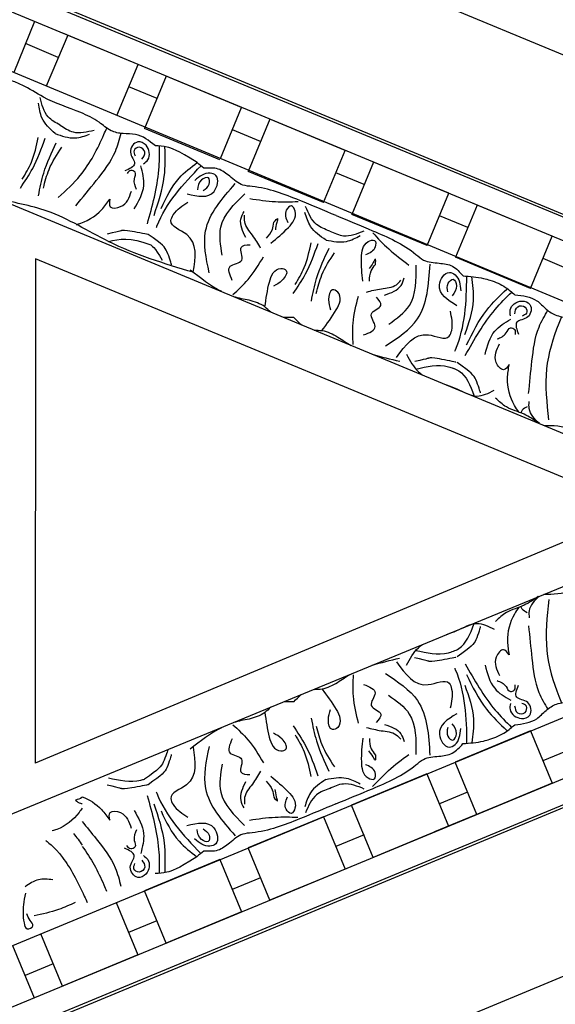
# Model space of a CAD drawing. Units: inches. Extents: x -309 to -67, y 171 to 391.
# Drawn here: x -275 to -271, y 220 to 226 of the extents above; entities that cross this region are included whole.
import ezdxf

# ---------------------------------------------------------------- set-up
doc = ezdxf.new("R2010")
doc.units = ezdxf.units.IN
doc.header["$MEASUREMENT"] = 0
doc.layers.add('Ceiling Tile', color=7, linetype='Continuous')
doc.layers.add('Dimension', color=7, linetype='Continuous')
doc.styles.add('DIMS', font='txt')
doc.dimstyles.new('DIM-12', dxfattribs={"dimtxt": 1.125, "dimasz": 0.75, "dimexe": 0.75, "dimexo": 3, "dimgap": 1.125, "dimtad": 0, "dimdec": 4, "dimzin": 3, "dimdsep": 46, "dimlunit": 5, "dimtxsty": 'DIMS', "dimblk1": 'ARCHTICK', "dimblk2": 'ARCHTICK', "dimsah": 1, "dimcen": 0, "dimdle": 0.75, "dimclrd": 256, "dimclre": 256, "dimclrt": 256, "dimadec": 0, "dimazin": 0, "dimtfac": 0.75, "dimtdec": 4, "dimtix": 1, "dimtmove": 2, "dimatfit": 3, "dimfxl": 1, "dimtolj": 1, "dimtzin": 0, "dimlwd": -1, "dimlwe": -1, "dimarcsym": 0})

# ---------------------------------------------------------------- blocks, each defined once
blk = doc.blocks.new('_ArchTick')
at = {"color": 0, "linetype": 'ByBlock', "const_width": 0.15}
blk.add_lwpolyline([(-0.5, -0.5), (0.5, 0.5)], dxfattribs=at)
blk = doc.blocks.new('*D12')
at = {"layer": 'Defpoints', "color": 0, "linetype": 'ByBlock', "transparency": 16777216}
for p in [(-227.9624, 254.8465), (-227.9624, 235.297), (-305.9576, 223.2332)]:
    blk.add_point(p, dxfattribs=at)
at = {"layer": 'Dimension', "linetype": 'ByBlock', "transparency": 16777216}
for p, q in [((-305.9576, 226.2332), (-305.9576, 255.5965)), ((-227.9624, 238.297), (-227.9624, 255.5965)), ((-306.7076, 254.8465), (-269.3707, 254.8465)), ((-227.2124, 254.8465), (-264.5493, 254.8465))]:
    blk.add_line(p, q, dxfattribs=at)
at = {"layer": 'Dimension', "linetype": 'ByBlock', "transparency": 16777216, "xscale": 0.75, "yscale": 0.75, "zscale": 0.75, "rotation": 180}
blk.add_blockref('_ArchTick', (-305.9576, 254.8465), dxfattribs=at)
at = {"layer": 'Dimension', "linetype": 'ByBlock', "transparency": 16777216, "xscale": 0.75, "yscale": 0.75, "zscale": 0.75}
blk.add_blockref('_ArchTick', (-227.9624, 254.8465), dxfattribs=at)
at = {"layer": 'Dimension', "linetype": 'ByBlock', "transparency": 16777216, "insert": (-266.96, 254.8465), "char_height": 1.125, "attachment_point": 5, "style": 'DIMS'}
blk.add_mtext('\\A1;78"', dxfattribs=at)
blk = doc.blocks.new('DC702-330')
at = {"linetype": 'ByBlock'}
for p, q in [((-9.2423, 22.3208), (0.0077, 22.3208)), ((-8.8725, 21.3664), (-0.3605, 21.3664)), ((-14.8536, 6.8986), (-8.843, 0.888)), ((-9.25, 0), (-15.7954, 6.5361))]:
    blk.add_line(p, q, dxfattribs=at)
blk = doc.blocks.new('STAR')
at = {"linetype": 'ByBlock'}
for p, q in [((12.0907, 12.0738), (8.5508, 3.5279)), ((12.0907, 12.0738), (8.5508, 3.5279)), ((12.0907, 12.0738), (15.6304, 3.5279)), ((12.0907, 11.6858), (8.7725, 3.6753)), ((12.0907, 11.6858), (15.5168, 3.4143)), ((8.9215, 3.1567), (12.0915, 10.7826)), ((15.2512, 3.1486), (12.0907, 10.7805)), ((10.1802, 4.2248), (12.0907, 8.837)), ((13.9978, 4.2231), (12.0928, 8.8422)), ((12.0907, 8.1838), (10.5537, 4.4694)), ((12.0907, 8.1838), (13.6435, 4.4694)), ((10.4865, 7.8131), (8.6644, 3.4143)), ((10.6238, 7.7562), (10.552, 7.583)), ((13.5575, 7.7562), (13.6293, 7.5829)), ((10.4148, 7.6398), (10.2234, 7.1779)), ((10.7353, 7.507), (10.4148, 7.6398)), ((13.446, 7.507), (13.7666, 7.6398)), ((13.7666, 7.6398), (13.9579, 7.1779)), ((10.7353, 7.507), (10.544, 7.0451)), ((13.446, 7.507), (13.6374, 7.0451)), ((10.3075, 7.3808), (10.1161, 6.9188)), ((13.8739, 7.3807), (14.0652, 6.9188)), ((10.2234, 7.1779), (10.544, 7.0451)), ((10.3607, 7.121), (10.2889, 6.9478)), ((13.9579, 7.1779), (13.6374, 7.0451)), ((13.8206, 7.121), (13.8924, 6.9478)), ((10.1517, 7.0047), (9.9603, 6.5427)), ((10.4722, 6.8719), (10.1517, 7.0047)), ((13.7091, 6.8719), (14.0297, 7.0046)), ((14.0297, 7.0046), (14.221, 6.5427)), ((10.4722, 6.8719), (10.2809, 6.4099)), ((13.7091, 6.8719), (13.9004, 6.4099)), ((9.9603, 6.5427), (10.2809, 6.4099)), ((14.221, 6.5427), (13.9004, 6.4099)), ((10.0976, 6.4859), (10.0258, 6.3126)), ((14.0837, 6.4858), (14.1555, 6.3126)), ((9.8886, 6.3695), (9.6972, 5.9076)), ((10.2091, 6.2367), (9.8886, 6.3695)), ((13.9722, 6.2367), (14.2927, 6.3695)), ((14.2927, 6.3695), (14.4841, 5.9075)), ((10.2091, 6.2367), (10.0178, 5.7748)), ((13.9722, 6.2367), (14.1635, 5.7747)), ((9.6972, 5.9076), (10.0178, 5.7748)), ((14.4841, 5.9075), (14.1635, 5.7747)), ((9.8345, 5.8507), (9.7627, 5.6775)), ((14.3468, 5.8507), (14.4186, 5.6774)), ((9.6255, 5.7343), (9.4341, 5.2724)), ((9.939, 5.6044), (9.6255, 5.7343)), ((14.2353, 5.6015), (14.5558, 5.7343)), ((14.5558, 5.7343), (14.7472, 5.2723)), ((9.946, 5.6016), (9.7547, 5.1396)), ((14.2353, 5.6015), (14.4266, 5.1396)), ((9.4341, 5.2724), (9.7547, 5.1396)), ((14.7472, 5.2723), (14.4266, 5.1396)), ((9.5714, 5.2155), (9.4996, 5.0423)), ((14.6099, 5.2155), (14.6816, 5.0423)), ((9.3624, 5.0992), (9.171, 4.6372)), ((9.6752, 4.9696), (9.3624, 5.0992)), ((14.4984, 4.9663), (14.8189, 5.0991)), ((14.8189, 5.0991), (15.0103, 4.6372)), ((14.5722, 4.7882), (14.5727, 4.7882)), ((9.1835, 4.6674), (9.4948, 4.5357)), ((9.3204, 4.6095), (9.2341, 4.4089)), ((15.0103, 4.6372), (14.6897, 4.5044)), ((14.873, 4.5803), (14.9447, 4.4071)), ((10.5537, 4.4694), (13.6435, 4.4694)), ((9.0993, 4.464), (9.4119, 4.3362)), ((14.7615, 4.3312), (15.082, 4.4639))]:
    blk.add_line(p, q, dxfattribs=at)
for points in [[(10.7731, 7.41), (10.8101, 7.545), (10.8611, 7.6024), (10.8997, 7.6667), (10.916, 7.7555), (10.9535, 7.877), (11.0483, 8.1058), (11.0886, 8.251), (11.1179, 8.3217)], [(13.4082, 7.41), (13.3713, 7.545), (13.3202, 7.6023), (13.2816, 7.6666), (13.2653, 7.7555), (13.2278, 7.877), (13.1331, 8.1058), (13.0927, 8.251), (13.0634, 8.3217)], [(11.3789, 7.4947), (11.1803, 7.5152), (10.971, 7.5586), (10.8678, 7.6132)], [(12.8024, 7.4947), (13.0011, 7.5152), (13.2104, 7.5585), (13.3136, 7.6132)], [(10.9026, 7.3831), (10.8659, 7.3816), (10.8116, 7.4522), (10.8322, 7.5019), (10.9093, 7.4897), (10.9421, 7.4224), (11.015, 7.4329)], [(10.8898, 7.4096), (10.8467, 7.4275), (10.849, 7.473), (10.8865, 7.4812), (10.9042, 7.4543)], [(13.2787, 7.3831), (13.3154, 7.3815), (13.3697, 7.4522), (13.3491, 7.5019), (13.272, 7.4897), (13.2392, 7.4224), (13.1663, 7.4329)], [(13.2915, 7.4096), (13.3347, 7.4274), (13.3323, 7.473), (13.2949, 7.4812), (13.2771, 7.4542)], [(11.0809, 7.1139), (10.868, 7.2374), (10.7383, 7.3619)], [(11.1389, 7.2279), (10.9963, 7.287), (10.9233, 7.3857)], [(11.0442, 7.3014), (11.0076, 7.357), (10.976, 7.3833), (10.9864, 7.4083), (11.0172, 7.4118)], [(11.2016, 7.3759), (11.2329, 7.3408), (11.1876, 7.2964), (11.0745, 7.3164)], [(12.9797, 7.3758), (12.9485, 7.3408), (12.9937, 7.2964), (13.1069, 7.3164)], [(13.0424, 7.2279), (13.185, 7.287), (13.258, 7.3856)], [(13.1004, 7.1139), (13.3134, 7.2374), (13.443, 7.3618)], [(13.1371, 7.3014), (13.1737, 7.357), (13.2053, 7.3833), (13.1949, 7.4083), (13.1642, 7.4118)], [(10.2884, 6.314), (10.381, 6.5375), (10.5265, 6.8038), (10.5608, 6.8505), (10.5799, 6.9456), (10.5988, 7.0272), (10.6574, 7.0922)], [(10.8404, 7.0544), (10.7131, 6.9482), (10.6366, 7.0085), (10.6514, 7.0441), (10.7492, 7.0791)], [(13.3409, 7.0543), (13.4682, 6.9481), (13.5447, 7.0085), (13.53, 7.0441), (13.4322, 7.0791)], [(13.8929, 6.3139), (13.8003, 6.5375), (13.6548, 6.8037), (13.6205, 6.8505), (13.6014, 6.9456), (13.5825, 7.0271), (13.5239, 7.0922)], [(10.7558, 6.9992), (10.7029, 7.0006), (10.6786, 7.0312), (10.718, 7.0519), (10.7794, 7.0265)], [(11.1579, 6.6853), (11.0188, 6.8798), (11.0271, 7.0082), (10.9916, 7.0229), (10.8738, 7.0145)], [(13.0234, 6.6853), (13.1625, 6.8798), (13.1542, 7.0082), (13.1897, 7.0229), (13.3075, 7.0145)], [(13.4256, 6.9992), (13.4785, 7.0005), (13.5028, 7.0312), (13.4633, 7.0519), (13.4019, 7.0265)], [(11.0865, 6.6168), (10.921, 6.8133), (10.587, 6.8899)], [(13.0949, 6.6168), (13.2603, 6.8132), (13.5943, 6.8898)], [(10.3944, 6.5387), (10.4923, 6.6364), (10.5913, 6.7605)], [(10.9536, 6.6365), (10.8387, 6.7635), (10.5912, 6.8043)], [(13.2277, 6.6365), (13.3426, 6.7635), (13.5901, 6.8043)], [(13.7869, 6.5387), (13.689, 6.6364), (13.59, 6.7604)], [(10.7753, 6.6117), (10.7165, 6.7122), (10.6698, 6.7316)], [(10.7567, 6.5007), (10.7364, 6.5913), (10.7117, 6.6835), (10.684, 6.7118)], [(13.406, 6.6117), (13.4648, 6.7122), (13.5115, 6.7315)], [(13.4246, 6.5007), (13.4449, 6.5913), (13.4696, 6.6835), (13.4973, 6.7117)], [(11.0201, 6.4829), (10.9672, 6.5536), (10.8907, 6.5304), (10.8387, 6.5885), (10.7877, 6.5609)], [(13.1612, 6.4829), (13.2141, 6.5535), (13.2906, 6.5304), (13.3426, 6.5885), (13.3936, 6.5609)], [(10.6903, 6.4777), (10.5466, 6.4695), (10.4476, 6.5105), (10.4408, 6.5494), (10.4806, 6.5538), (10.5281, 6.4942)], [(10.5871, 6.5555), (10.5554, 6.5545), (10.5756, 6.5419), (10.6133, 6.516)], [(10.6893, 6.5184), (10.6261, 6.5296), (10.5871, 6.5555)], [(13.491, 6.4777), (13.6347, 6.4694), (13.7337, 6.5105), (13.7405, 6.5494), (13.7007, 6.5538), (13.6532, 6.4942)], [(13.492, 6.5184), (13.5552, 6.5295), (13.5942, 6.5555)], [(13.5942, 6.5555), (13.6259, 6.5545), (13.6057, 6.5419), (13.568, 6.516)], [(10.383, 6.2748), (10.4116, 6.3596), (10.3812, 6.4854)], [(10.4383, 6.2519), (10.4462, 6.3773), (10.4109, 6.4617)], [(13.743, 6.2519), (13.7351, 6.3772), (13.7704, 6.4617)], [(13.7983, 6.2748), (13.7697, 6.3596), (13.8001, 6.4854)], [(11.0788, 6.419), (10.9477, 6.4185), (10.7816, 6.4508)], [(13.1025, 6.419), (13.2336, 6.4185), (13.3997, 6.4507)], [(10.2884, 6.314), (10.1958, 6.0904), (10.1105, 5.7993), (10.1016, 5.742), (10.0479, 5.6613), (10.0036, 5.5902), (9.999, 5.5028)], [(10.383, 6.2748), (10.3433, 6.1946), (10.2328, 6.1271)], [(10.7651, 6.1925), (10.6518, 6.2268), (10.5157, 6.3043)], [(13.4162, 6.1925), (13.5295, 6.2268), (13.6656, 6.3042)], [(13.7983, 6.2748), (13.838, 6.1946), (13.9485, 6.1271)], [(13.8929, 6.3139), (13.9855, 6.0904), (14.0708, 5.7992), (14.0797, 5.7419), (14.1334, 5.6612), (14.1777, 5.5902), (14.1823, 5.5027)], [(10.4383, 6.2519), (10.3552, 6.1577), (10.2705, 6.1229)], [(10.8122, 6.1622), (10.6733, 6.1942), (10.488, 6.271)], [(13.3691, 6.1622), (13.508, 6.1942), (13.6934, 6.2709)], [(13.743, 6.2519), (13.8261, 6.1576), (13.9108, 6.1229)], [(10.7114, 6.0628), (10.607, 6.1186), (10.456, 6.1601)], [(10.7661, 6.0509), (10.6453, 6.1265), (10.4599, 6.2033)], [(13.4152, 6.0509), (13.536, 6.1265), (13.7214, 6.2033)], [(13.4699, 6.0627), (13.5743, 6.1186), (13.7253, 6.1601)], [(10.2044, 6.0801), (10.2046, 5.9419), (10.1869, 5.7841)], [(10.4568, 5.914), (10.3611, 6.0215), (10.262, 6.0625), (10.2297, 6.0398), (10.2547, 6.0085), (10.3305, 6.017)], [(13.7245, 5.914), (13.8202, 6.0214), (13.9193, 6.0625), (13.9516, 6.0397), (13.9266, 6.0084), (13.8508, 6.017)], [(13.9769, 6.0801), (13.9767, 5.9418), (13.9944, 5.784)], [(10.3288, 5.932), (10.3071, 5.9551), (10.3303, 5.9498), (10.3753, 5.9414)], [(10.4273, 5.886), (10.3748, 5.9228), (10.3288, 5.932)], [(13.754, 5.8859), (13.8065, 5.9227), (13.8525, 5.9319)], [(13.8525, 5.9319), (13.8742, 5.955), (13.851, 5.9497), (13.806, 5.9413)], [(10.773, 5.6808), (10.6807, 5.7739), (10.5404, 5.8685)], [(13.4083, 5.6808), (13.5006, 5.7738), (13.6409, 5.8685)], [(10.4875, 5.8509), (10.4091, 5.8011), (10.3264, 5.7533), (10.2869, 5.753)], [(13.6938, 5.8508), (13.7722, 5.8011), (13.8549, 5.7533), (13.8944, 5.7529)], [(10.5307, 5.6155), (10.3597, 5.607), (10.1558, 5.7532)], [(10.4221, 5.7592), (10.3095, 5.7297), (10.2628, 5.749)], [(10.6863, 5.6772), (10.599, 5.6646), (10.5612, 5.7351), (10.4834, 5.7308), (10.4668, 5.7863)], [(13.495, 5.6771), (13.5823, 5.6646), (13.6201, 5.735), (13.6979, 5.7307), (13.7144, 5.7863)], [(13.6506, 5.6155), (13.8216, 5.6069), (14.0255, 5.7531)], [(13.7592, 5.7591), (13.8718, 5.7296), (13.9185, 5.749)], [(10.6386, 5.5355), (10.3827, 5.5136), (10.0923, 5.6956)], [(13.5427, 5.5355), (13.7986, 5.5136), (14.089, 5.6956)], [(10.1552, 5.4002), (10.1403, 5.5652), (10.0435, 5.5767), (10.0288, 5.5411), (10.0732, 5.4472)], [(14.0261, 5.4001), (14.041, 5.5652), (14.1378, 5.5766), (14.1525, 5.5411), (14.1081, 5.4471)], [(10.1343, 5.499), (10.096, 5.5354), (10.0571, 5.531), (10.0703, 5.4884), (10.1317, 5.463)], [(14.047, 5.4989), (14.0853, 5.5354), (14.1242, 5.5309), (14.111, 5.4884), (14.0495, 5.463)], [(10.2875, 5.197), (10.0496, 5.2602), (9.8699, 5.2639)], [(13.8938, 5.1969), (14.1317, 5.2601), (14.3113, 5.2638)], [(9.8605, 5.2052), (9.7912, 5.0836), (9.7867, 5.0069), (9.7685, 4.9342), (9.7173, 4.8598), (9.6578, 4.7475), (9.563, 4.5186), (9.4889, 4.3874), (9.4596, 4.3167)], [(9.9711, 5.1327), (9.9462, 5.1597), (9.8579, 5.1482), (9.8373, 5.0984), (9.9005, 5.0525), (9.9712, 5.0769), (10.0154, 5.018)], [(9.9433, 5.123), (9.9002, 5.1409), (9.8696, 5.107), (9.8903, 5.0747), (9.9219, 5.0812)], [(10.2479, 5.0753), (10.1053, 5.1344), (9.9839, 5.1162)], [(13.9334, 5.0753), (14.076, 5.1343), (14.1974, 5.1162)], [(14.2102, 5.1326), (14.2351, 5.1597), (14.3234, 5.1481), (14.344, 5.0984), (14.2808, 5.0525), (14.2101, 5.0769), (14.1659, 5.0179)], [(14.238, 5.1229), (14.2811, 5.1408), (14.3116, 5.107), (14.291, 5.0747), (14.2594, 5.0812)], [(10.129, 5.0903), (10.0638, 5.0768), (10.0229, 5.0806), (10.0125, 5.0556), (10.0318, 5.0314)], [(14.0523, 5.0903), (14.1175, 5.0768), (14.1584, 5.0806), (14.1688, 5.0555), (14.1495, 5.0313)], [(10.1876, 4.9263), (10.2345, 4.929), (10.234, 4.9924), (10.1398, 5.0583)], [(13.9936, 4.9263), (13.9468, 4.929), (13.9473, 4.9924), (14.0415, 5.0583)], [(10.229, 4.717), (10.074, 4.8429), (9.8954, 4.9603), (9.7837, 4.9946)], [(9.7348, 4.6215), (9.7759, 4.701), (9.7647, 4.83)], [(9.7861, 4.5905), (9.8127, 4.7133), (9.7904, 4.8021)], [(14.4979, 4.7145), (14.5411, 4.6132), (14.5794, 4.4625)], [(9.7348, 4.6215), (9.6836, 4.5481), (9.5643, 4.4979)], [(9.7861, 4.5905), (9.6899, 4.5098), (9.6009, 4.4881)], [(10.1669, 4.4887), (10.0281, 4.5206), (9.8427, 4.5974)], [(10.1199, 4.519), (10.0066, 4.5533), (9.8705, 4.6307)], [(10.1208, 4.3774), (10, 4.453), (9.8147, 4.5298)], [(14.3589, 4.5768), (14.3589, 4.4895), (14.4012, 4.4078)], [(10.0661, 4.3892), (9.9617, 4.4451), (9.8108, 4.4866)], [(14.4409, 4.4092), (14.5116, 4.3973), (14.6228, 4.4009), (14.6589, 4.4196), (14.6402, 4.4557), (14.6084, 4.4392), (14.568, 4.4184)]]:
    blk.add_spline(points, degree=3, dxfattribs=at)
for points, knots in [([(11.573, 7.5873), (11.5739, 7.6454), (11.5781, 7.7572), (11.6447, 7.8475), (11.677, 7.8912)], [0.0144186, 0.0144186, 0.0144186, 0.0144186, 0.1837971, 0.3429053, 0.3429053, 0.3429053, 0.3429053]), ([(12.6083, 7.5873), (12.6075, 7.6454), (12.6032, 7.7572), (12.5366, 7.8474), (12.5043, 7.8912)], [0.0144186, 0.0144186, 0.0144186, 0.0144186, 0.1837971, 0.3429053, 0.3429053, 0.3429053, 0.3429053]), ([(11.5406, 7.6197), (11.4357, 7.608), (11.234, 7.5855), (11.0234, 7.6498), (10.9209, 7.6922), (10.9076, 7.6978)], [0, 0, 0, 0, 0.3135104, 0.6029768, 0.6462407, 0.6462407, 0.6462407, 0.6462407]), ([(12.6407, 7.6196), (12.7456, 7.608), (12.9473, 7.5855), (13.158, 7.6498), (13.2605, 7.6922), (13.2738, 7.6978)], [0, 0, 0, 0, 0.3135104, 0.6029768, 0.6462407, 0.6462407, 0.6462407, 0.6462407]), ([(11.5593, 7.5541), (11.539, 7.5264), (11.4975, 7.4658), (11.4734, 7.363), (11.4263, 7.3128), (11.4063, 7.2914)], [0.0226555, 0.0226555, 0.0226555, 0.0226555, 0.1251204, 0.2422216, 0.3288542, 0.3288542, 0.3288542, 0.3288542]), ([(11.5619, 7.5606), (11.5344, 7.5308), (11.4953, 7.4932), (11.4427, 7.4972), (11.4282, 7.4983)], [0.0147189, 0.0147189, 0.0147189, 0.0147189, 0.1262794, 0.1687703, 0.1687703, 0.1687703, 0.1687703]), ([(12.6194, 7.5606), (12.6469, 7.5308), (12.686, 7.4932), (12.7386, 7.4972), (12.7531, 7.4983)], [0.0147189, 0.0147189, 0.0147189, 0.0147189, 0.1262794, 0.1687703, 0.1687703, 0.1687703, 0.1687703]), ([(12.6221, 7.5541), (12.6424, 7.5264), (12.6838, 7.4658), (12.7079, 7.363), (12.755, 7.3128), (12.775, 7.2914)], [0.0226555, 0.0226555, 0.0226555, 0.0226555, 0.1251204, 0.2422216, 0.3288542, 0.3288542, 0.3288542, 0.3288542]), ([(11.4599, 7.4852), (11.4657, 7.474), (11.4746, 7.457), (11.4916, 7.45), (11.4977, 7.448)], [0, 0, 0, 0, 0.03600356, 0.05479477, 0.05479477, 0.05479477, 0.05479477]), ([(12.7215, 7.4852), (12.7156, 7.474), (12.7067, 7.457), (12.6898, 7.45), (12.6837, 7.448)], [0, 0, 0, 0, 0.03600356, 0.05479477, 0.05479477, 0.05479477, 0.05479477]), ([(11.4929, 7.4355), (11.4795, 7.4258), (11.4186, 7.3836), (11.3132, 7.3562), (11.229, 7.371), (11.2016, 7.3759)], [0.0167711, 0.0167711, 0.0167711, 0.0167711, 0.0663371, 0.2392402, 0.3223255, 0.3223255, 0.3223255, 0.3223255]), ([(12.6884, 7.4355), (12.7018, 7.4258), (12.7627, 7.3836), (12.8682, 7.3562), (12.9524, 7.371), (12.9797, 7.3758)], [0.0167711, 0.0167711, 0.0167711, 0.0167711, 0.0663371, 0.2392402, 0.3223255, 0.3223255, 0.3223255, 0.3223255]), ([(10.6843, 7.2576), (10.6944, 7.2916), (10.7189, 7.3467), (10.7575, 7.3917), (10.7731, 7.41)], [0.1577303, 0.1577303, 0.1577303, 0.1577303, 0.2632345, 0.3351722, 0.3351722, 0.3351722, 0.3351722]), ([(11.1464, 7.106), (11.0477, 7.1619), (10.9059, 7.242), (10.7911, 7.3557), (10.757, 7.391)], [0, 0, 0, 0, 0.3377524, 0.4845156, 0.4845156, 0.4845156, 0.4845156]), ([(13.0349, 7.106), (13.1337, 7.1619), (13.2754, 7.242), (13.3902, 7.3557), (13.4243, 7.391)], [0, 0, 0, 0, 0.3377524, 0.4845156, 0.4845156, 0.4845156, 0.4845156]), ([(13.4971, 7.2576), (13.4869, 7.2915), (13.4624, 7.3467), (13.4239, 7.3917), (13.4082, 7.41)], [0.1577303, 0.1577303, 0.1577303, 0.1577303, 0.2632345, 0.3351722, 0.3351722, 0.3351722, 0.3351722]), ([(10.6574, 7.0922), (10.6607, 7.1346), (10.665, 7.1904), (10.6798, 7.2449), (10.684, 7.2577)], [0, 0, 0, 0, 0.1275136, 0.1676355, 0.1676355, 0.1676355, 0.1676355]), ([(11.3263, 6.9917), (11.3334, 7.0126), (11.3565, 7.0771), (11.4149, 7.171), (11.3763, 7.2486), (11.3584, 7.2844)], [0.3136788, 0.3136788, 0.3136788, 0.3136788, 0.3769982, 0.508044, 0.620632, 0.620632, 0.620632, 0.620632]), ([(12.855, 6.9916), (12.8479, 7.0125), (12.8249, 7.0771), (12.7665, 7.171), (12.8051, 7.2486), (12.8229, 7.2844)], [0.3136788, 0.3136788, 0.3136788, 0.3136788, 0.3769982, 0.508044, 0.620632, 0.620632, 0.620632, 0.620632]), ([(13.5239, 7.0922), (13.5206, 7.1346), (13.5163, 7.1904), (13.5015, 7.2448), (13.4973, 7.2577)], [0, 0, 0, 0, 0.1275136, 0.1676355, 0.1676355, 0.1676355, 0.1676355]), ([(11.3747, 7.1994), (11.3747, 7.1994), (11.2907, 7.1762), (11.2502, 7.1464), (11.1894, 7.056)], [0.0048024, 0.0048024, 0.0048024, 0.0048024, 0.1425838, 0.24814, 0.24814, 0.24814, 0.24814]), ([(12.8066, 7.1994), (12.8066, 7.1994), (12.8906, 7.1762), (12.9311, 7.1464), (12.9919, 7.056)], [0.0048024, 0.0048024, 0.0048024, 0.0048024, 0.1425838, 0.24814, 0.24814, 0.24814, 0.24814]), ([(11.016, 7.1039), (10.9466, 7.1285), (10.831, 7.1694), (10.7104, 7.153), (10.6621, 7.1463)], [0, 0, 0, 0, 0.216483, 0.3609824, 0.3609824, 0.3609824, 0.3609824]), ([(11.2239, 7.034), (11.2281, 7.0454), (11.2588, 7.1099), (11.3299, 7.1367), (11.389, 7.1589)], [0.229541, 0.229541, 0.229541, 0.229541, 0.2654151, 0.4411684, 0.4411684, 0.4411684, 0.4411684]), ([(12.9574, 7.034), (12.9532, 7.0454), (12.9225, 7.1099), (12.8514, 7.1367), (12.7923, 7.1589)], [0.229541, 0.229541, 0.229541, 0.229541, 0.2654151, 0.4411684, 0.4411684, 0.4411684, 0.4411684]), ([(13.1653, 7.1038), (13.2347, 7.1284), (13.3503, 7.1694), (13.471, 7.153), (13.5193, 7.1462)], [0, 0, 0, 0, 0.216483, 0.3609824, 0.3609824, 0.3609824, 0.3609824]), ([(11.1191, 7.0418), (11.1164, 7.043), (10.9741, 7.1063), (10.816, 7.1138), (10.6592, 7.1152)], [0, 0, 0, 0, 0.0089911, 0.4670165, 0.4670165, 0.4670165, 0.4670165]), ([(13.0622, 7.0417), (13.065, 7.043), (13.2072, 7.1063), (13.3653, 7.1138), (13.5221, 7.1152)], [0, 0, 0, 0, 0.0089911, 0.4670165, 0.4670165, 0.4670165, 0.4670165]), ([(11.1861, 7.0466), (11.1861, 7.0466), (11.1578, 6.9145), (11.1632, 6.869), (11.162, 6.891), (11.1834, 6.796)], [0, 0, 0, 0, 0.0826804, 0.1801246, 0.3394835, 0.3394835, 0.3394835, 0.3394835]), ([(11.2289, 6.8034), (11.213, 6.8706), (11.1957, 6.9485), (11.2201, 7.0239), (11.2243, 7.0339)], [0.0068958, 0.0068958, 0.0068958, 0.0068958, 0.2071912, 0.2393882, 0.2393882, 0.2393882, 0.2393882]), ([(12.9525, 6.8034), (12.9684, 6.8705), (12.9856, 6.9484), (12.9612, 7.0239), (12.957, 7.0339)], [0.0068958, 0.0068958, 0.0068958, 0.0068958, 0.2071912, 0.2393882, 0.2393882, 0.2393882, 0.2393882]), ([(12.9952, 7.0466), (12.9952, 7.0466), (13.0235, 6.9145), (13.0181, 6.869), (13.0193, 6.891), (12.998, 6.796)], [0, 0, 0, 0, 0.0826804, 0.1801246, 0.3394835, 0.3394835, 0.3394835, 0.3394835]), ([(11.1383, 6.7458), (11.1776, 6.7673), (11.2274, 6.7945), (11.2592, 6.8353), (11.2652, 6.8443)], [0, 0, 0, 0, 0.1294077, 0.1636589, 0.1636589, 0.1636589, 0.1636589]), ([(13.043, 6.7458), (13.0037, 6.7673), (12.9539, 6.7945), (12.9221, 6.8353), (12.9161, 6.8443)], [0, 0, 0, 0, 0.1294077, 0.1636589, 0.1636589, 0.1636589, 0.1636589]), ([(10.9929, 6.2267), (10.952, 6.2579), (10.8947, 6.3008), (10.8143, 6.344), (10.7577, 6.337), (10.7298, 6.2773), (10.8086, 6.2612), (10.8465, 6.2738), (10.8654, 6.28)], [0.0176096, 0.0176096, 0.0176096, 0.0176096, 0.1718496, 0.2326268, 0.2879001, 0.3229307, 0.3873913, 0.4512404, 0.4512404, 0.4512404, 0.4512404]), ([(13.1885, 6.2267), (13.2293, 6.2579), (13.2866, 6.3008), (13.367, 6.344), (13.4236, 6.337), (13.4515, 6.2773), (13.3727, 6.2612), (13.3348, 6.2738), (13.3159, 6.28)], [0.0176096, 0.0176096, 0.0176096, 0.0176096, 0.1718496, 0.2326268, 0.2879001, 0.3229307, 0.3873913, 0.4512404, 0.4512404, 0.4512404, 0.4512404]), ([(10.9897, 6.1792), (10.9909, 6.1953), (10.9901, 6.2478), (11.0154, 6.293), (11.0327, 6.3237)], [0.1486477, 0.1486477, 0.1486477, 0.1486477, 0.1972022, 0.3007245, 0.3007245, 0.3007245, 0.3007245]), ([(13.1916, 6.1792), (13.1904, 6.1953), (13.1912, 6.2478), (13.1659, 6.293), (13.1486, 6.3237)], [0.1486477, 0.1486477, 0.1486477, 0.1486477, 0.1972022, 0.3007245, 0.3007245, 0.3007245, 0.3007245]), ([(10.8482, 5.8776), (10.7973, 5.8844), (10.7264, 5.8946), (10.6391, 5.9209), (10.604, 5.9659), (10.6264, 6.0278), (10.6935, 5.9835), (10.7115, 5.9478), (10.7205, 5.93)], [0.0176096, 0.0176096, 0.0176096, 0.0176096, 0.1718496, 0.2326268, 0.2879001, 0.3229307, 0.3873913, 0.4512404, 0.4512404, 0.4512404, 0.4512404]), ([(13.3331, 5.8775), (13.384, 5.8843), (13.4549, 5.8946), (13.5422, 5.9209), (13.5773, 5.9659), (13.5549, 6.0278), (13.4878, 5.9834), (13.4698, 5.9477), (13.4608, 5.93)], [0.0176096, 0.0176096, 0.0176096, 0.0176096, 0.1718496, 0.2326268, 0.2879001, 0.3229307, 0.3873913, 0.4512404, 0.4512404, 0.4512404, 0.4512404]), ([(10.8796, 5.9134), (10.869, 5.9012), (10.8314, 5.8646), (10.8173, 5.8147), (10.8078, 5.7808)], [0.1486477, 0.1486477, 0.1486477, 0.1486477, 0.1972022, 0.3007245, 0.3007245, 0.3007245, 0.3007245]), ([(13.3017, 5.9134), (13.3123, 5.9011), (13.3499, 5.8646), (13.364, 5.8147), (13.3735, 5.7808)], [0.1486477, 0.1486477, 0.1486477, 0.1486477, 0.1972022, 0.3007245, 0.3007245, 0.3007245, 0.3007245]), ([(9.9641, 5.4613), (9.8853, 5.3356), (9.8666, 5.2836), (9.8624, 5.2292), (9.8605, 5.2052)], [0.1718099, 0.1718099, 0.1718099, 0.1718099, 0.2632345, 0.3351722, 0.3351722, 0.3351722, 0.3351722]), ([(10.2443, 5.241), (10.1779, 5.2726), (10.0671, 5.3254), (9.9935, 5.4223), (9.9641, 5.4613)], [0, 0, 0, 0, 0.216483, 0.3609824, 0.3609824, 0.3609824, 0.3609824]), ([(10.3612, 5.212), (10.3584, 5.2131), (10.213, 5.2689), (10.0959, 5.3754), (9.984, 5.4852)], [0, 0, 0, 0, 0.0089911, 0.4670165, 0.4670165, 0.4670165, 0.4670165]), ([(10.6363, 5.4373), (10.583, 5.2604), (10.4893, 4.9492), (10.2457, 4.5804), (10.2101, 4.3302), (10.1802, 4.2248)], [0, 0, 0, 0, 0.552514, 0.971685, 1.299639, 1.299639, 1.299639, 1.299639]), ([(10.6363, 5.4373), (10.5468, 5.4522), (10.4093, 5.4731), (10.3518, 5.2799), (10.2561, 5.3278), (10.2281, 5.3716), (10.207, 5.4047)], [0.0038407, 0.0038407, 0.0038407, 0.0038407, 0.2391524, 0.3678448, 0.4062434, 0.5243292, 0.5243292, 0.5243292, 0.5243292]), ([(13.545, 5.4373), (13.6345, 5.4521), (13.772, 5.473), (13.8295, 5.2798), (13.9252, 5.3278), (13.9532, 5.3716), (13.9743, 5.4047)], [0.0038407, 0.0038407, 0.0038407, 0.0038407, 0.2391524, 0.3678448, 0.4062434, 0.5243292, 0.5243292, 0.5243292, 0.5243292]), ([(13.8201, 5.212), (13.8229, 5.213), (13.9683, 5.2689), (14.0854, 5.3754), (14.1973, 5.4852)], [0, 0, 0, 0, 0.0089911, 0.4670165, 0.4670165, 0.4670165, 0.4670165]), ([(13.9369, 5.2409), (14.0034, 5.2726), (14.1141, 5.3254), (14.1878, 5.4223), (14.2172, 5.4612)], [0, 0, 0, 0, 0.216483, 0.3609824, 0.3609824, 0.3609824, 0.3609824]), ([(14.2172, 5.4612), (14.296, 5.3356), (14.3147, 5.2836), (14.3189, 5.2292), (14.3208, 5.2052)], [0.1718099, 0.1718099, 0.1718099, 0.1718099, 0.2632345, 0.3351722, 0.3351722, 0.3351722, 0.3351722]), ([(10.5905, 5.3045), (10.5905, 5.3045), (10.5065, 5.2813), (10.466, 5.2516), (10.4051, 5.1612)], [0.0048024, 0.0048024, 0.0048024, 0.0048024, 0.1425838, 0.24814, 0.24814, 0.24814, 0.24814]), ([(13.5608, 5.2825), (13.5608, 5.2825), (13.6403, 5.2593), (13.6808, 5.2296), (13.7416, 5.1392)], [0.0048024, 0.0048024, 0.0048024, 0.0048024, 0.1425838, 0.24814, 0.24814, 0.24814, 0.24814]), ([(13.5908, 5.3045), (13.5908, 5.3045), (13.6748, 5.2813), (13.7153, 5.2515), (13.7761, 5.1611)], [0.0048024, 0.0048024, 0.0048024, 0.0048024, 0.1425838, 0.24814, 0.24814, 0.24814, 0.24814]), ([(10.3394, 5.1562), (10.2301, 5.1865), (10.0732, 5.2301), (9.9116, 5.2309), (9.8625, 5.23)], [0, 0, 0, 0, 0.3377524, 0.4845156, 0.4845156, 0.4845156, 0.4845156]), ([(10.4479, 4.9179), (10.432, 4.9851), (10.4154, 5.0597), (10.4785, 5.1989), (10.5611, 5.2478)], [0.0068958, 0.0068958, 0.0068958, 0.0068958, 0.2071912, 0.229541, 0.229541, 0.229541, 0.229541]), ([(13.8418, 5.1561), (13.9512, 5.1865), (14.1081, 5.23), (14.2697, 5.2308), (14.3187, 5.2299)], [0, 0, 0, 0, 0.3377524, 0.4845156, 0.4845156, 0.4845156, 0.4845156]), ([(10.4051, 5.1612), (10.4051, 5.1612), (10.3768, 5.0291), (10.3822, 4.9836), (10.381, 5.0056), (10.4024, 4.9106)], [0, 0, 0, 0, 0.0826804, 0.1801246, 0.3394835, 0.3394835, 0.3394835, 0.3394835]), ([(13.7334, 4.9179), (13.7493, 4.9851), (13.7658, 5.0597), (13.7442, 5.1321), (13.7416, 5.1392)], [0.0068958, 0.0068958, 0.0068958, 0.0068958, 0.2071912, 0.229541, 0.229541, 0.229541, 0.229541]), ([(13.7761, 5.1611), (13.7761, 5.1611), (13.8045, 5.029), (13.7991, 4.9835), (13.8003, 5.0056), (13.7789, 4.9105)], [0, 0, 0, 0, 0.0826804, 0.1801246, 0.3394835, 0.3394835, 0.3394835, 0.3394835]), ([(14.0013, 4.757), (14.0363, 4.7856), (14.1268, 4.8592), (14.252, 4.9575), (14.3596, 4.9848), (14.3976, 4.9945)], [0.0635777, 0.0635777, 0.0635777, 0.0635777, 0.1996872, 0.4134417, 0.5302247, 0.5302247, 0.5302247, 0.5302247]), ([(10.1777, 4.6089), (10.1359, 4.6579), (10.0258, 4.7746), (9.8679, 4.8587), (9.7654, 4.9012), (9.7521, 4.9067)], [0.1211927, 0.1211927, 0.1211927, 0.1211927, 0.3135104, 0.6029768, 0.6462407, 0.6462407, 0.6462407, 0.6462407]), ([(10.3435, 4.7191), (10.3429, 4.7217), (10.328, 4.7803), (10.2804, 4.8614), (10.2104, 4.9104), (10.1876, 4.9263)], [0.0584361, 0.0584361, 0.0584361, 0.0584361, 0.0663371, 0.2392402, 0.3223255, 0.3223255, 0.3223255, 0.3223255]), ([(13.8495, 4.757), (13.8664, 4.8016), (13.9095, 4.8674), (13.9709, 4.9104), (13.9936, 4.9263)], [0.0979156, 0.0979156, 0.0979156, 0.0979156, 0.2392402, 0.3223255, 0.3223255, 0.3223255, 0.3223255]), ([(14.1544, 4.757), (14.2253, 4.8117), (14.3195, 4.8612), (14.4159, 4.9012), (14.4292, 4.9066)], [0.333401, 0.333401, 0.333401, 0.333401, 0.6029768, 0.6462407, 0.6462407, 0.6462407, 0.6462407]), ([(14.1183, 4.5346), (14.1183, 4.5346), (14.1897, 4.6331), (14.3831, 4.7385), (14.4851, 4.782), (14.4984, 4.7876)], [0, 0, 0, 0, 0.3135104, 0.6029768, 0.6462407, 0.6462407, 0.6462407, 0.6462407]), ([(13.8541, 4.757), (13.8544, 4.7566), (13.8619, 4.7447), (13.8667, 4.7304), (13.8714, 4.7166)], [0.12478058, 0.12478058, 0.12478058, 0.12478058, 0.12627937, 0.16877027, 0.16877027, 0.16877027, 0.16877027]), ([(13.8714, 4.7166), (13.8794, 4.7264), (13.8896, 4.7389), (13.8911, 4.7537), (13.8912, 4.757)], [0, 0, 0, 0, 0.03600356, 0.04595627, 0.04595627, 0.04595627, 0.04595627]), ([(13.9195, 4.757), (13.9284, 4.7514), (13.9849, 4.7133), (14.0358, 4.6471), (14.0571, 4.583), (14.0599, 4.5735)], [0.0347874, 0.0347874, 0.0347874, 0.0347874, 0.0663371, 0.2392402, 0.2689449, 0.2689449, 0.2689449, 0.2689449])]:
    blk.add_open_spline(points, degree=3, knots=knots, dxfattribs=at)
for points in [[(11.1878, 7.049), (11.1872, 7.0482), (11.1867, 7.0474), (11.1861, 7.0466)], [(12.9935, 7.049), (12.9941, 7.0482), (12.9946, 7.0474), (12.9952, 7.0466)], [(11.1375, 6.5358), (11.1548, 6.5906), (11.1678, 6.6473), (11.1808, 6.7041)], [(13.0438, 6.5358), (13.0265, 6.5906), (13.0135, 6.6473), (13.0005, 6.7041)], [(11.0327, 6.3237), (11.0505, 6.3508), (11.0684, 6.3779), (11.0838, 6.4062)], [(13.1486, 6.3237), (13.1308, 6.3508), (13.1129, 6.3779), (13.0975, 6.4062)], [(10.913, 6.0553), (10.9287, 6.0702), (10.9443, 6.0851), (10.9574, 6.101)], [(13.2683, 6.0553), (13.2526, 6.0702), (13.237, 6.0851), (13.2239, 6.101)], [(10.913, 6.0553), (10.9135, 6.0336), (10.914, 6.012), (10.912, 5.9915)], [(13.2683, 6.0553), (13.2678, 6.0336), (13.2673, 6.012), (13.2693, 5.9915)], [(10.8078, 5.7808), (10.8015, 5.7489), (10.7952, 5.7169), (10.7856, 5.6864)], [(13.3735, 5.7808), (13.3798, 5.7488), (13.3861, 5.7169), (13.3957, 5.6864)], [(10.7548, 5.6121), (10.7201, 5.5441), (10.6713, 5.4819), (10.6224, 5.4197)], [(13.4265, 5.6121), (13.4612, 5.5441), (13.51, 5.4819), (13.5589, 5.4197)], [(9.999, 5.5028), (9.9873, 5.489), (9.9755, 5.4753), (9.9641, 5.4613)], [(14.1823, 5.5027), (14.194, 5.489), (14.2058, 5.4753), (14.2172, 5.4612)], [(14.0753, 4.7037), (14.0987, 4.7229), (14.1221, 4.742), (14.1467, 4.757)]]:
    blk.add_open_spline(points, degree=3, dxfattribs=at)
blk = doc.blocks.new('DC703-330')
at = {"linetype": 'ByBlock'}
blk.add_blockref('DC702-330', (-0.0077, -22.3208), dxfattribs=at)
at = {"linetype": 'ByBlock', "rotation": 247.4900794225094}
blk.add_blockref('STAR', (6.5432, -15.7903), dxfattribs=at)

msp = doc.modelspace()

# ---------------------------------------------------------------- block references
at = {"layer": 'Ceiling Tile', "linetype": 'ByBlock', "rotation": 22.49636527310772}
for name, p in [('DC703-330', (-291.1257, 247.41275)), ('DC702-330', (-258.416, 226.75981)), ('DC703-330', (-266.96211, 223.22053))]:
    msp.add_blockref(name, p, dxfattribs=at)

# ---------------------------------------------------------------- dimensions: what is measured, and where the dimension line sits
at = {"layer": 'Dimension', "linetype": 'ByBlock'}
dim = msp.add_linear_dim(base=(-227.96244, 254.84651), p1=(-305.95758, 223.23317), p2=(-227.96244, 235.29696), dimstyle='DIM-12', override={"dimpost": '"'}, dxfattribs=at)
dim.commit()
dim.dimension.update_dxf_attribs({"geometry": '*D12', "text_midpoint": (-266.96001, 254.84651)})

doc.saveas('drawing.dxf')
